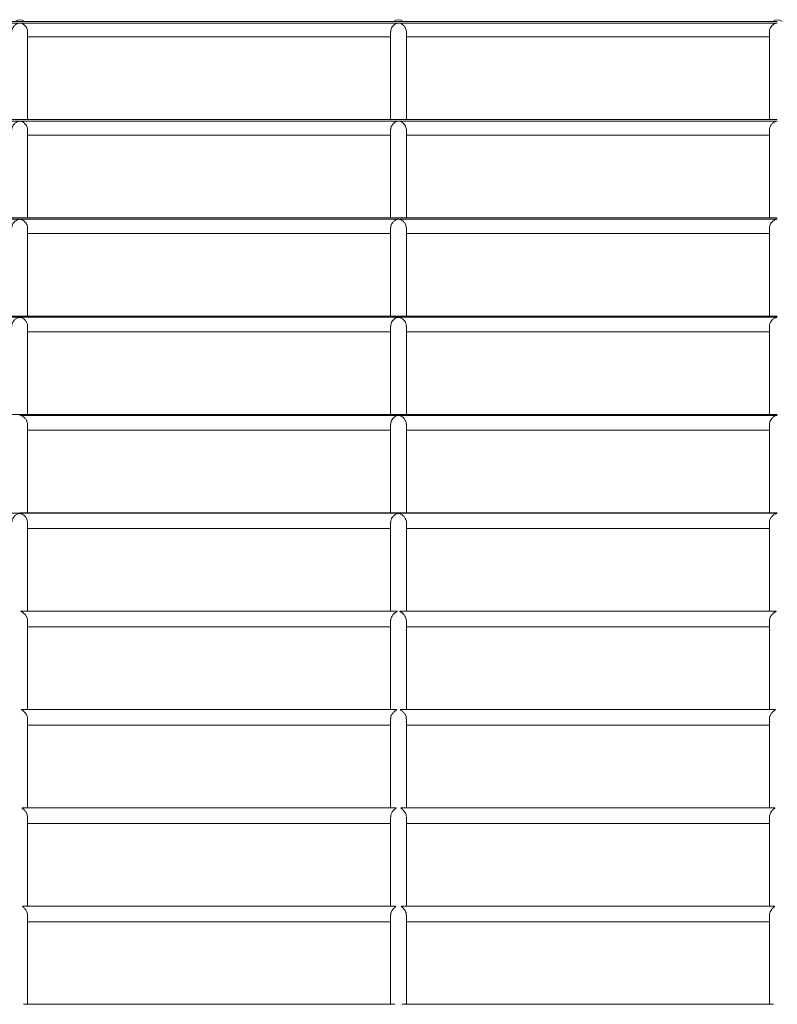
# Model space of a CAD drawing. Units: inches. Extents: x 2.1 to 9.43, y 4.13 to 5.67.
# Drawn here: x 7.17 to 7.4, y 5.36 to 5.66 of the extents above; entities that cross this region are included whole.
import ezdxf

# ---------------------------------------------------------------- set-up
doc = ezdxf.new("R2010")
doc.units = ezdxf.units.IN
doc.header["$MEASUREMENT"] = 0

# ---------------------------------------------------------------- blocks, each defined once
blk = doc.blocks.new('ghxfj')
at = {"color": 7, "linetype": 'Continuous', "lineweight": 15}
for p, q in [((7.0483, 5.66431), (7.1656, 5.66431)), ((7.1656, 5.66379), (7.0483, 5.66379)), ((7.1656, 5.66431), (7.28289, 5.66431)), ((7.28289, 5.66379), (7.1656, 5.66379)), ((7.28289, 5.66431), (7.40019, 5.66431)), ((7.40019, 5.66379), (7.28289, 5.66379)), ((7.16803, 5.63388), (7.16803, 5.66116)), ((7.16803, 5.65948), (7.28046, 5.65948)), ((7.28046, 5.66116), (7.28046, 5.63388)), ((7.28533, 5.63388), (7.28533, 5.66116)), ((7.28533, 5.65948), (7.39775, 5.65948)), ((7.39775, 5.66116), (7.39775, 5.63388)), ((7.0483, 5.63388), (7.1656, 5.63388)), ((7.1656, 5.63342), (7.0483, 5.63342)), ((7.1656, 5.63388), (7.28289, 5.63388)), ((7.28289, 5.63342), (7.1656, 5.63342)), ((7.28289, 5.63388), (7.40019, 5.63388)), ((7.40019, 5.63342), (7.28289, 5.63342)), ((7.16803, 5.60345), (7.16803, 5.63076)), ((7.16803, 5.62904), (7.28046, 5.62904)), ((7.28046, 5.63076), (7.28046, 5.60345)), ((7.28533, 5.60345), (7.28533, 5.63076)), ((7.28533, 5.62904), (7.39775, 5.62904)), ((7.39775, 5.63076), (7.39775, 5.60345)), ((7.0483, 5.60345), (7.1656, 5.60345)), ((7.1656, 5.60304), (7.0483, 5.60304)), ((7.1656, 5.60345), (7.28289, 5.60345)), ((7.28289, 5.60304), (7.1656, 5.60304)), ((7.28289, 5.60345), (7.40019, 5.60345)), ((7.28289, 5.60345), (7.28289, 5.60345)), ((7.40019, 5.60304), (7.28289, 5.60304)), ((7.40019, 5.60345), (7.40019, 5.60345)), ((7.16803, 5.57302), (7.16803, 5.60036)), ((7.16803, 5.59859), (7.28046, 5.59859)), ((7.28046, 5.60036), (7.28046, 5.57302)), ((7.28533, 5.57302), (7.28533, 5.60036)), ((7.28533, 5.59859), (7.39775, 5.59859)), ((7.39775, 5.60036), (7.39775, 5.57302)), ((7.0483, 5.57302), (7.1656, 5.57302)), ((7.1656, 5.57267), (7.0483, 5.57267)), ((7.1656, 5.57302), (7.28289, 5.57302)), ((7.28289, 5.57267), (7.1656, 5.57267)), ((7.28289, 5.57302), (7.40019, 5.57302)), ((7.40019, 5.57267), (7.28289, 5.57267)), ((7.16803, 5.54258), (7.16803, 5.56996)), ((7.16803, 5.56815), (7.28046, 5.56815)), ((7.28046, 5.56996), (7.28046, 5.54258)), ((7.28533, 5.54258), (7.28533, 5.56996)), ((7.28533, 5.56815), (7.39775, 5.56815)), ((7.39775, 5.56996), (7.39775, 5.54258)), ((7.0483, 5.54258), (7.1656, 5.54258)), ((7.1656, 5.54258), (7.28289, 5.54258)), ((7.1656, 5.54231), (7.1656, 5.54231)), ((7.28289, 5.54231), (7.1656, 5.54231)), ((7.28258, 5.54258), (7.1659, 5.54258)), ((7.28289, 5.54258), (7.40019, 5.54258)), ((7.28289, 5.54231), (7.28289, 5.54231)), ((7.40019, 5.54231), (7.28289, 5.54231)), ((7.39988, 5.54258), (7.28319, 5.54258)), ((7.40019, 5.54231), (7.40019, 5.54231)), ((7.16803, 5.51214), (7.16803, 5.53956)), ((7.16803, 5.53771), (7.28046, 5.53771)), ((7.28046, 5.53956), (7.28046, 5.51214)), ((7.28533, 5.51214), (7.28533, 5.53956)), ((7.28533, 5.53771), (7.39775, 5.53771)), ((7.39775, 5.53956), (7.39775, 5.51214)), ((7.1656, 5.51198), (7.0483, 5.51198)), ((7.1656, 5.51211), (7.28289, 5.51211)), ((7.1656, 5.51211), (7.1656, 5.51211)), ((7.28289, 5.51198), (7.1656, 5.51198)), ((7.28233, 5.51214), (7.16616, 5.51214)), ((7.28289, 5.51211), (7.40019, 5.51211)), ((7.28289, 5.51211), (7.28289, 5.51211)), ((7.40019, 5.51198), (7.28289, 5.51198)), ((7.39963, 5.51214), (7.28345, 5.51214)), ((7.40019, 5.51211), (7.40019, 5.51211)), ((7.16803, 5.4817), (7.16803, 5.50915)), ((7.16803, 5.50727), (7.28046, 5.50727)), ((7.28046, 5.50916), (7.28046, 5.4817)), ((7.28533, 5.4817), (7.28533, 5.50915)), ((7.28533, 5.50727), (7.39775, 5.50727)), ((7.39775, 5.50916), (7.39775, 5.4817)), ((7.28216, 5.4817), (7.16632, 5.4817)), ((7.39945, 5.4817), (7.28362, 5.4817)), ((7.16803, 5.45126), (7.16803, 5.47875)), ((7.16803, 5.47683), (7.28046, 5.47683)), ((7.28046, 5.47876), (7.28046, 5.45126)), ((7.28533, 5.45126), (7.28533, 5.47875)), ((7.28533, 5.47683), (7.39775, 5.47683)), ((7.39775, 5.47876), (7.39775, 5.45126)), ((7.28204, 5.45126), (7.16645, 5.45126)), ((7.39933, 5.45126), (7.28375, 5.45126)), ((7.16803, 5.42082), (7.16803, 5.44836)), ((7.16803, 5.44639), (7.28046, 5.44639)), ((7.28046, 5.44835), (7.28046, 5.42082)), ((7.28533, 5.42082), (7.28533, 5.44836)), ((7.28533, 5.44639), (7.39775, 5.44639)), ((7.39775, 5.44835), (7.39775, 5.42082)), ((7.28194, 5.42082), (7.16656, 5.42082)), ((7.39923, 5.42082), (7.28385, 5.42082)), ((7.16803, 5.39037), (7.16803, 5.41795)), ((7.16803, 5.41595), (7.28046, 5.41595)), ((7.28046, 5.41796), (7.28046, 5.39037)), ((7.28533, 5.39037), (7.28533, 5.41795)), ((7.28533, 5.41595), (7.39775, 5.41595)), ((7.39775, 5.41796), (7.39775, 5.39037)), ((7.28183, 5.39037), (7.16665, 5.39037)), ((7.16803, 5.35993), (7.16803, 5.38755)), ((7.28046, 5.38756), (7.28046, 5.35993)), ((7.39912, 5.39037), (7.28394, 5.39037)), ((7.28533, 5.35993), (7.28533, 5.38755)), ((7.39775, 5.38756), (7.39775, 5.35993)), ((7.16803, 5.38551), (7.28046, 5.38551)), ((7.28533, 5.38551), (7.39775, 5.38551)), ((7.28174, 5.35993), (7.16674, 5.35993)), ((7.39904, 5.35993), (7.28404, 5.35993))]:
    blk.add_line(p, q, dxfattribs=at)
for centre in [(7.1656, 5.6624), (7.28289, 5.6624), (7.40019, 5.6624)]:
    blk.add_arc(centre, 0.00243, 51.6834, 128.3166, dxfattribs=at)
for points, knots in [([(7.16318, 5.66116), (7.16318, 5.66131), (7.16319, 5.66165), (7.16336, 5.66211), (7.16363, 5.66262), (7.16396, 5.66302), (7.16437, 5.66336), (7.16476, 5.6636), (7.16518, 5.66377), (7.16549, 5.66379), (7.1656, 5.66379)], [0, 0, 0, 0, 0.117493, 0.256034, 0.35177, 0.544432, 0.658201, 0.771931, 0.917581, 1, 1, 1, 1]), ([(7.1656, 5.66379), (7.16561, 5.66379), (7.16575, 5.66379), (7.16611, 5.66374), (7.16656, 5.66354), (7.16699, 5.66324), (7.16732, 5.66291), (7.16766, 5.66247), (7.16792, 5.66194), (7.16804, 5.66143), (7.16802, 5.66121), (7.16802, 5.66116)], [0, 0, 0, 0, 0.010728, 0.103792, 0.262736, 0.3972, 0.524978, 0.633263, 0.820869, 0.963044, 1, 1, 1, 1]), ([(7.28047, 5.66116), (7.28048, 5.66131), (7.28049, 5.66165), (7.28065, 5.66211), (7.28092, 5.66262), (7.28126, 5.66302), (7.28166, 5.66336), (7.28206, 5.6636), (7.28247, 5.66377), (7.28278, 5.66379), (7.28289, 5.66379)], [0, 0, 0, 0, 0.117491, 0.25603, 0.351711, 0.544439, 0.658207, 0.771935, 0.917582, 1, 1, 1, 1]), ([(7.28289, 5.66379), (7.28291, 5.66379), (7.28305, 5.66379), (7.2834, 5.66374), (7.28385, 5.66354), (7.28428, 5.66324), (7.28462, 5.66291), (7.28495, 5.66247), (7.28521, 5.66194), (7.28534, 5.66143), (7.28532, 5.66121), (7.28531, 5.66116)], [0, 0, 0, 0, 0.010728, 0.103685, 0.262634, 0.397104, 0.524886, 0.633242, 0.820855, 0.963036, 1, 1, 1, 1]), ([(7.39777, 5.66116), (7.39777, 5.66131), (7.39778, 5.66165), (7.39795, 5.66211), (7.39822, 5.66262), (7.39855, 5.66302), (7.39896, 5.66336), (7.39935, 5.6636), (7.39977, 5.66377), (7.40008, 5.66379), (7.40019, 5.66379)], [0, 0, 0, 0, 0.11749, 0.256028, 0.351708, 0.544434, 0.65812, 0.771937, 0.917583, 1, 1, 1, 1]), ([(7.16317, 5.63076), (7.16317, 5.63079), (7.16315, 5.63101), (7.16325, 5.63143), (7.16345, 5.63192), (7.16371, 5.63231), (7.16397, 5.63263), (7.16437, 5.63298), (7.16481, 5.63325), (7.16528, 5.6334), (7.16551, 5.63341), (7.1656, 5.63342)], [0, 0, 0, 0, 0.02768, 0.166157, 0.30701, 0.412179, 0.517248, 0.622266, 0.833523, 0.934069, 1, 1, 1, 1]), ([(7.1656, 5.63342), (7.16562, 5.63342), (7.16575, 5.63341), (7.16609, 5.63336), (7.16652, 5.63318), (7.16695, 5.63288), (7.1673, 5.63255), (7.16764, 5.6321), (7.16791, 5.63156), (7.16804, 5.63105), (7.16802, 5.63081), (7.16802, 5.63076)], [0, 0, 0, 0, 0.016174, 0.098014, 0.249472, 0.386806, 0.517227, 0.627299, 0.817204, 0.95888, 1, 1, 1, 1]), ([(7.28047, 5.63076), (7.28047, 5.63079), (7.28045, 5.63101), (7.28055, 5.63143), (7.28075, 5.63192), (7.281, 5.63231), (7.28127, 5.63263), (7.28166, 5.63298), (7.2821, 5.63325), (7.28257, 5.6334), (7.2828, 5.63341), (7.28289, 5.63342)], [0, 0, 0, 0, 0.027679, 0.166132, 0.307023, 0.412188, 0.517253, 0.622191, 0.833529, 0.934071, 1, 1, 1, 1]), ([(7.28289, 5.63342), (7.28291, 5.63342), (7.28305, 5.63341), (7.28339, 5.63336), (7.28382, 5.63318), (7.28425, 5.63288), (7.28459, 5.63255), (7.28494, 5.6321), (7.2852, 5.63156), (7.28533, 5.63105), (7.28532, 5.63081), (7.28531, 5.63076)], [0, 0, 0, 0, 0.016061, 0.098011, 0.24947, 0.386804, 0.517226, 0.627298, 0.817203, 0.95888, 1, 1, 1, 1]), ([(7.39777, 5.63076), (7.39776, 5.63079), (7.39774, 5.63101), (7.39784, 5.63143), (7.39804, 5.63192), (7.3983, 5.63231), (7.39856, 5.63263), (7.39896, 5.63298), (7.3994, 5.63325), (7.39987, 5.6334), (7.4001, 5.63341), (7.40019, 5.63342)], [0, 0, 0, 0, 0.027679, 0.166132, 0.307023, 0.412188, 0.517253, 0.622191, 0.833529, 0.934071, 1, 1, 1, 1]), ([(7.16318, 5.60036), (7.16318, 5.60048), (7.16318, 5.60078), (7.16335, 5.60134), (7.16365, 5.60187), (7.16402, 5.60229), (7.16446, 5.60267), (7.16491, 5.60292), (7.16534, 5.60303), (7.16553, 5.60304), (7.1656, 5.60304)], [0, 0, 0, 0, 0.089523, 0.224999, 0.409442, 0.534493, 0.659333, 0.86561, 0.95148, 1, 1, 1, 1]), ([(7.1656, 5.60304), (7.16563, 5.60304), (7.16576, 5.60304), (7.16608, 5.60298), (7.16649, 5.60281), (7.16692, 5.60252), (7.16728, 5.60218), (7.16755, 5.60183), (7.1678, 5.6014), (7.168, 5.60089), (7.16801, 5.60051), (7.16801, 5.60036)], [0, 0, 0, 0, 0.022614, 0.093223, 0.238832, 0.379841, 0.512416, 0.623803, 0.718407, 0.884799, 1, 1, 1, 1]), ([(7.28048, 5.60036), (7.28048, 5.60048), (7.28047, 5.60078), (7.28065, 5.60134), (7.28095, 5.60187), (7.28132, 5.60229), (7.28175, 5.60267), (7.2822, 5.60292), (7.28264, 5.60303), (7.28283, 5.60304), (7.28289, 5.60304)], [0, 0, 0, 0, 0.08952, 0.22502, 0.409456, 0.534434, 0.659346, 0.865616, 0.951482, 1, 1, 1, 1]), ([(7.28289, 5.60304), (7.28292, 5.60304), (7.28305, 5.60304), (7.28337, 5.60298), (7.28379, 5.60281), (7.28422, 5.60252), (7.28457, 5.60218), (7.28485, 5.60183), (7.2851, 5.6014), (7.2853, 5.60089), (7.2853, 5.60051), (7.28531, 5.60036)], [0, 0, 0, 0, 0.022615, 0.093228, 0.238844, 0.379777, 0.512432, 0.623759, 0.718423, 0.884786, 1, 1, 1, 1]), ([(7.39777, 5.60036), (7.39777, 5.60048), (7.39777, 5.60078), (7.39795, 5.60134), (7.39824, 5.60187), (7.39861, 5.60229), (7.39905, 5.60267), (7.3995, 5.60292), (7.39993, 5.60303), (7.40012, 5.60304), (7.40019, 5.60304)], [0, 0, 0, 0, 0.089517, 0.225014, 0.409391, 0.534433, 0.659341, 0.865516, 0.951483, 1, 1, 1, 1]), ([(7.16318, 5.56996), (7.16318, 5.57011), (7.16319, 5.57044), (7.16335, 5.5709), (7.16362, 5.57141), (7.16395, 5.57183), (7.16434, 5.57218), (7.16469, 5.57242), (7.16504, 5.57258), (7.16535, 5.57266), (7.16553, 5.57267), (7.1656, 5.57267)], [0, 0, 0, 0, 0.109622, 0.243866, 0.338378, 0.5286, 0.642022, 0.755363, 0.872644, 0.954637, 1, 1, 1, 1]), ([(7.1656, 5.57267), (7.16562, 5.57267), (7.16572, 5.57267), (7.16603, 5.57263), (7.16643, 5.57246), (7.16687, 5.57217), (7.16724, 5.57183), (7.16752, 5.57148), (7.16773, 5.57114), (7.16791, 5.57072), (7.16803, 5.57031), (7.16802, 5.57003), (7.16801, 5.56996)], [0, 0, 0, 0, 0.014453, 0.07407, 0.220608, 0.365857, 0.50168, 0.615076, 0.711025, 0.794025, 0.943767, 1, 1, 1, 1]), ([(7.28047, 5.56996), (7.28048, 5.57011), (7.28048, 5.57044), (7.28065, 5.5709), (7.28091, 5.57141), (7.28124, 5.57183), (7.28164, 5.57218), (7.28199, 5.57242), (7.28234, 5.57258), (7.28265, 5.57266), (7.28283, 5.57267), (7.28289, 5.57267)], [0, 0, 0, 0, 0.10962, 0.243863, 0.338324, 0.528606, 0.642027, 0.755367, 0.872646, 0.954638, 1, 1, 1, 1]), ([(7.28289, 5.57267), (7.28291, 5.57267), (7.28302, 5.57267), (7.28332, 5.57263), (7.28373, 5.57246), (7.28417, 5.57217), (7.28453, 5.57183), (7.28482, 5.57148), (7.28503, 5.57114), (7.28521, 5.57072), (7.28533, 5.57031), (7.28531, 5.57003), (7.28531, 5.56996)], [0, 0, 0, 0, 0.014453, 0.073966, 0.220508, 0.365843, 0.501599, 0.615063, 0.711016, 0.794018, 0.943765, 1, 1, 1, 1]), ([(7.39777, 5.56996), (7.39777, 5.57011), (7.39778, 5.57044), (7.39794, 5.5709), (7.39821, 5.57141), (7.39854, 5.57183), (7.39893, 5.57218), (7.39928, 5.57242), (7.39963, 5.57258), (7.39994, 5.57266), (7.40012, 5.57267), (7.40019, 5.57267)], [0, 0, 0, 0, 0.109627, 0.243867, 0.338327, 0.528607, 0.641952, 0.75537, 0.872648, 0.954638, 1, 1, 1, 1]), ([(7.1656, 5.54258), (7.16559, 5.54258), (7.16551, 5.54258), (7.16539, 5.54258), (7.16531, 5.54258), (7.16529, 5.54258)], [0, 0, 0, 0, 0.057836, 0.772215, 1, 1, 1, 1]), ([(7.1659, 5.54258), (7.16587, 5.54258), (7.16578, 5.54258), (7.16567, 5.54258), (7.1656, 5.54258)], [0, 0, 0, 0, 0.325162, 1, 1, 1, 1]), ([(7.1656, 5.54231), (7.16561, 5.54231), (7.16571, 5.54231), (7.16599, 5.54227), (7.16637, 5.54211), (7.16681, 5.54183), (7.1672, 5.54149), (7.16749, 5.54113), (7.16771, 5.54078), (7.1679, 5.54036), (7.16803, 5.53993), (7.16801, 5.53964), (7.16801, 5.53956)], [0, 0, 0, 0, 0.011922, 0.064057, 0.201304, 0.353481, 0.491958, 0.607262, 0.70447, 0.788045, 0.937921, 1, 1, 1, 1]), ([(7.28048, 5.53956), (7.28048, 5.53965), (7.28046, 5.53993), (7.28058, 5.54033), (7.2808, 5.54084), (7.28109, 5.54126), (7.28147, 5.54166), (7.28184, 5.54195), (7.28226, 5.54218), (7.2826, 5.5423), (7.28283, 5.54231), (7.28289, 5.54231)], [0, 0, 0, 0, 0.06795, 0.199239, 0.286103, 0.461116, 0.564427, 0.714756, 0.836765, 0.959669, 1, 1, 1, 1]), ([(7.28289, 5.54258), (7.28289, 5.54258), (7.2828, 5.54258), (7.28269, 5.54258), (7.2826, 5.54258), (7.28258, 5.54258)], [0, 0, 0, 0, 0.057768, 0.771305, 1, 1, 1, 1]), ([(7.28319, 5.54258), (7.28316, 5.54258), (7.28308, 5.54258), (7.28297, 5.54258), (7.28289, 5.54258)], [0, 0, 0, 0, 0.325162, 1, 1, 1, 1]), ([(7.28289, 5.54231), (7.28291, 5.54231), (7.283, 5.54231), (7.28328, 5.54227), (7.28367, 5.54211), (7.28411, 5.54183), (7.28449, 5.54149), (7.28479, 5.54113), (7.285, 5.54078), (7.2852, 5.54036), (7.28533, 5.53993), (7.28531, 5.53964), (7.28531, 5.53956)], [0, 0, 0, 0, 0.011922, 0.063955, 0.201206, 0.353388, 0.491941, 0.607249, 0.70446, 0.788038, 0.937919, 1, 1, 1, 1]), ([(7.39778, 5.53956), (7.39777, 5.53965), (7.39776, 5.53993), (7.39788, 5.54033), (7.3981, 5.54084), (7.39838, 5.54126), (7.39877, 5.54166), (7.39913, 5.54195), (7.39955, 5.54218), (7.3999, 5.5423), (7.40013, 5.54231), (7.40019, 5.54231)], [0, 0, 0, 0, 0.067947, 0.199208, 0.286112, 0.461121, 0.56443, 0.714681, 0.836769, 0.95967, 1, 1, 1, 1]), ([(7.40019, 5.54258), (7.40018, 5.54258), (7.4001, 5.54258), (7.39998, 5.54258), (7.3999, 5.54258), (7.39988, 5.54258)], [0, 0, 0, 0, 0.057768, 0.771305, 1, 1, 1, 1]), ([(7.16318, 5.50916), (7.16318, 5.50925), (7.16317, 5.50952), (7.16332, 5.51005), (7.16359, 5.51059), (7.16393, 5.51102), (7.16426, 5.51134), (7.16461, 5.5116), (7.16493, 5.51179), (7.16521, 5.5119), (7.1654, 5.51196), (7.16553, 5.51198), (7.16558, 5.51198), (7.1656, 5.51198)], [0, 0, 0, 0, 0.063573, 0.190936, 0.362205, 0.479309, 0.596247, 0.713113, 0.829983, 0.907374, 0.965054, 0.991047, 1, 1, 1, 1]), ([(7.16616, 5.51214), (7.16614, 5.51214), (7.16602, 5.51214), (7.16586, 5.51212), (7.16567, 5.51211), (7.16561, 5.51211), (7.1656, 5.51211)], [0, 0, 0, 0, 0.110506, 0.755511, 0.929232, 1, 1, 1, 1]), ([(7.1656, 5.51198), (7.16562, 5.51198), (7.1657, 5.51197), (7.16596, 5.51192), (7.16631, 5.51177), (7.16676, 5.51149), (7.16714, 5.51115), (7.16745, 5.51079), (7.16775, 5.51034), (7.16795, 5.5098), (7.16806, 5.50934), (7.16803, 5.50916), (7.16803, 5.50915)], [0, 0, 0, 0, 0.017498, 0.052003, 0.19788, 0.342337, 0.484003, 0.600475, 0.69839, 0.86772, 0.997911, 1, 1, 1, 1]), ([(7.28048, 5.50916), (7.28048, 5.50925), (7.28046, 5.50952), (7.28061, 5.51005), (7.28088, 5.51059), (7.28123, 5.51102), (7.28155, 5.51134), (7.2819, 5.5116), (7.28223, 5.51179), (7.2825, 5.5119), (7.2827, 5.51196), (7.28283, 5.51198), (7.28288, 5.51198), (7.28289, 5.51198)], [0, 0, 0, 0, 0.063572, 0.190955, 0.362217, 0.479316, 0.596249, 0.713112, 0.829901, 0.90729, 0.965055, 0.991047, 1, 1, 1, 1]), ([(7.28289, 5.51211), (7.28287, 5.51211), (7.28281, 5.51211), (7.28262, 5.51212), (7.28246, 5.51215), (7.28234, 5.51214), (7.28233, 5.51214)], [0, 0, 0, 0, 0.0750011, 0.270166, 0.9460266, 1, 1, 1, 1]), ([(7.28345, 5.51214), (7.28343, 5.51214), (7.28331, 5.51214), (7.28315, 5.51212), (7.28296, 5.51211), (7.28291, 5.51211), (7.28289, 5.51211)], [0, 0, 0, 0, 0.111015, 0.755498, 0.929228, 1, 1, 1, 1]), ([(7.28289, 5.51198), (7.28292, 5.51198), (7.283, 5.51197), (7.28326, 5.51192), (7.2836, 5.51177), (7.28405, 5.51149), (7.28444, 5.51115), (7.28475, 5.51079), (7.28504, 5.51034), (7.28525, 5.5098), (7.28535, 5.50934), (7.28533, 5.50916), (7.28532, 5.50915)], [0, 0, 0, 0, 0.017498, 0.052003, 0.197881, 0.342265, 0.484, 0.600473, 0.698389, 0.867719, 0.997911, 1, 1, 1, 1]), ([(7.39778, 5.50916), (7.39777, 5.50925), (7.39776, 5.50952), (7.39791, 5.51005), (7.39818, 5.51059), (7.39852, 5.51102), (7.39885, 5.51134), (7.3992, 5.5116), (7.39952, 5.51179), (7.3998, 5.5119), (7.39999, 5.51196), (7.40012, 5.51198), (7.40017, 5.51198), (7.40019, 5.51198)], [0, 0, 0, 0, 0.063571, 0.190953, 0.362215, 0.479254, 0.596252, 0.713114, 0.829903, 0.907291, 0.965056, 0.991047, 1, 1, 1, 1]), ([(7.40019, 5.51211), (7.40017, 5.51211), (7.40011, 5.51211), (7.39991, 5.51212), (7.39975, 5.51215), (7.39964, 5.51214), (7.39963, 5.51214)], [0, 0, 0, 0, 0.0750011, 0.270166, 0.9460266, 1, 1, 1, 1]), ([(7.16632, 5.48169), (7.16627, 5.48169), (7.16615, 5.48169), (7.16601, 5.48167), (7.16595, 5.48163), (7.16597, 5.48158), (7.16617, 5.48147), (7.16656, 5.48126), (7.167, 5.4809), (7.16734, 5.48054), (7.1676, 5.48018), (7.16784, 5.47974), (7.16798, 5.47928), (7.16804, 5.47891), (7.16802, 5.47878), (7.16802, 5.47875)], [0, 0, 0, 0, 0.049947, 0.110147, 0.137898, 0.165887, 0.205832, 0.370436, 0.500075, 0.610882, 0.703271, 0.781428, 0.918646, 0.983088, 1, 1, 1, 1]), ([(7.28047, 5.47876), (7.28047, 5.47882), (7.28045, 5.47907), (7.28058, 5.47957), (7.28083, 5.4801), (7.28115, 5.48054), (7.28149, 5.4809), (7.28185, 5.48119), (7.28217, 5.48139), (7.28238, 5.4815), (7.28249, 5.48157), (7.28254, 5.48161), (7.28252, 5.48165), (7.2824, 5.48169), (7.28225, 5.48168), (7.28216, 5.48168)], [0, 0, 0, 0, 0.039647, 0.150419, 0.295726, 0.394449, 0.49311, 0.627409, 0.718721, 0.782312, 0.822467, 0.849147, 0.876037, 0.915276, 1, 1, 1, 1]), ([(7.28362, 5.48169), (7.28356, 5.48169), (7.28344, 5.48169), (7.2833, 5.48167), (7.28325, 5.48163), (7.28327, 5.48158), (7.28346, 5.48147), (7.28385, 5.48126), (7.28429, 5.4809), (7.28464, 5.48054), (7.28489, 5.48018), (7.28513, 5.47974), (7.28527, 5.47928), (7.28533, 5.47891), (7.28532, 5.47878), (7.28532, 5.47875)], [0, 0, 0, 0, 0.049947, 0.110147, 0.137898, 0.165888, 0.205832, 0.370438, 0.500017, 0.610881, 0.70322, 0.781419, 0.918638, 0.98308, 1, 1, 1, 1]), ([(7.39777, 5.47876), (7.39777, 5.47882), (7.39775, 5.47907), (7.39788, 5.47957), (7.39813, 5.4801), (7.39844, 5.48054), (7.39878, 5.4809), (7.39914, 5.48119), (7.39946, 5.48139), (7.39967, 5.4815), (7.39979, 5.48157), (7.39983, 5.48161), (7.39981, 5.48165), (7.39969, 5.48169), (7.39955, 5.48168), (7.39945, 5.48168)], [0, 0, 0, 0, 0.039648, 0.150422, 0.295731, 0.394456, 0.493064, 0.627425, 0.718738, 0.78233, 0.822442, 0.849144, 0.876034, 0.915275, 1, 1, 1, 1]), ([(7.16645, 5.45125), (7.16636, 5.45125), (7.16623, 5.45125), (7.16616, 5.45118), (7.16623, 5.45108), (7.16647, 5.45093), (7.16679, 5.4507), (7.16711, 5.4504), (7.16741, 5.45007), (7.16765, 5.44971), (7.16786, 5.44927), (7.16802, 5.44881), (7.16801, 5.44847), (7.16801, 5.44836)], [0, 0, 0, 0, 0.092568, 0.141468, 0.190614, 0.290333, 0.398524, 0.506622, 0.614837, 0.708868, 0.788332, 0.928477, 1, 1, 1, 1]), ([(7.28047, 5.44835), (7.28048, 5.4485), (7.28048, 5.44883), (7.28063, 5.44929), (7.28083, 5.44969), (7.28107, 5.45005), (7.28136, 5.45039), (7.2817, 5.4507), (7.28203, 5.45094), (7.28227, 5.45109), (7.28233, 5.45119), (7.28225, 5.45125), (7.28212, 5.45125), (7.28204, 5.45125)], [0, 0, 0, 0, 0.089269, 0.205881, 0.289726, 0.373447, 0.489669, 0.605733, 0.711679, 0.818388, 0.865276, 0.912195, 1, 1, 1, 1]), ([(7.28375, 5.45125), (7.28366, 5.45125), (7.28352, 5.45125), (7.28345, 5.45118), (7.28353, 5.45108), (7.28377, 5.45093), (7.28408, 5.4507), (7.28441, 5.4504), (7.2847, 5.45007), (7.28494, 5.44971), (7.28516, 5.44927), (7.28532, 5.44881), (7.28531, 5.44847), (7.2853, 5.44836)], [0, 0, 0, 0, 0.092523, 0.1414252, 0.1905724, 0.2902476, 0.3984426, 0.5066035, 0.6148221, 0.708857, 0.7883236, 0.9284738, 1, 1, 1, 1]), ([(7.39777, 5.44835), (7.39777, 5.4485), (7.39778, 5.44883), (7.39793, 5.44929), (7.39813, 5.44969), (7.39836, 5.45005), (7.39866, 5.45039), (7.399, 5.4507), (7.39933, 5.45094), (7.39957, 5.45109), (7.39962, 5.45119), (7.39955, 5.45125), (7.39942, 5.45125), (7.39933, 5.45125)], [0, 0, 0, 0, 0.0892752, 0.2058951, 0.2897458, 0.3734724, 0.4897025, 0.6057745, 0.7117276, 0.8183975, 0.8652889, 0.9121885, 1, 1, 1, 1]), ([(7.16656, 5.42081), (7.16654, 5.42081), (7.16645, 5.42082), (7.16636, 5.42079), (7.16632, 5.42073), (7.16639, 5.42063), (7.16669, 5.4204), (7.16711, 5.42004), (7.16748, 5.41958), (7.16775, 5.41914), (7.16798, 5.41858), (7.16802, 5.41814), (7.16803, 5.41795)], [0, 0, 0, 0, 0.025467, 0.092994, 0.146813, 0.200714, 0.297542, 0.527465, 0.624951, 0.719914, 0.880786, 1, 1, 1, 1]), ([(7.28048, 5.41796), (7.28048, 5.41807), (7.28047, 5.41837), (7.2806, 5.4188), (7.28083, 5.41932), (7.28115, 5.41978), (7.28157, 5.42021), (7.2819, 5.42047), (7.28211, 5.42064), (7.28218, 5.42074), (7.28213, 5.4208), (7.28201, 5.42083), (7.28194, 5.42081), (7.28194, 5.42081)], [0, 0, 0, 0, 0.0742524, 0.1936319, 0.2774698, 0.4462339, 0.5731503, 0.7273588, 0.7983471, 0.8546845, 0.9112973, 0.9995911, 1, 1, 1, 1]), ([(7.28385, 5.42081), (7.28383, 5.42081), (7.28375, 5.42082), (7.28365, 5.42079), (7.28361, 5.42073), (7.28368, 5.42063), (7.28399, 5.4204), (7.28441, 5.42004), (7.28477, 5.41958), (7.28505, 5.41914), (7.28528, 5.41858), (7.28531, 5.41814), (7.28532, 5.41795)], [0, 0, 0, 0, 0.025466, 0.092991, 0.146821, 0.200739, 0.297564, 0.52748, 0.624963, 0.719923, 0.880789, 1, 1, 1, 1]), ([(7.39777, 5.41796), (7.39777, 5.41807), (7.39777, 5.41837), (7.3979, 5.4188), (7.39813, 5.41932), (7.39845, 5.41978), (7.39886, 5.42021), (7.3992, 5.42047), (7.39941, 5.42064), (7.39947, 5.42074), (7.39942, 5.4208), (7.3993, 5.42083), (7.39923, 5.42081), (7.39923, 5.42081)], [0, 0, 0, 0, 0.074252, 0.193632, 0.27747, 0.446234, 0.573094, 0.727359, 0.798347, 0.854684, 0.911297, 0.999591, 1, 1, 1, 1]), ([(7.16665, 5.39037), (7.16664, 5.39037), (7.16657, 5.39039), (7.16648, 5.39035), (7.16644, 5.39029), (7.16652, 5.39017), (7.16675, 5.38997), (7.16706, 5.38969), (7.16736, 5.38935), (7.16761, 5.38898), (7.16784, 5.38854), (7.16801, 5.38805), (7.16801, 5.38768), (7.16802, 5.38755)], [0, 0, 0, 0, 0.007098, 0.085227, 0.149431, 0.213711, 0.328227, 0.449367, 0.570499, 0.674289, 0.761984, 0.915303, 1, 1, 1, 1]), ([(7.28048, 5.38756), (7.28047, 5.38761), (7.28045, 5.38785), (7.28054, 5.38822), (7.28073, 5.38873), (7.281, 5.38919), (7.28141, 5.38968), (7.28178, 5.39), (7.28201, 5.39021), (7.28205, 5.39031), (7.28199, 5.39037), (7.28188, 5.39036), (7.28183, 5.39036)], [0, 0, 0, 0, 0.03613, 0.157862, 0.237555, 0.398155, 0.520211, 0.719517, 0.7991, 0.863486, 0.927958, 1, 1, 1, 1]), ([(7.28394, 5.39037), (7.28394, 5.39037), (7.28387, 5.39039), (7.28378, 5.39035), (7.28373, 5.39029), (7.28382, 5.39017), (7.28405, 5.38997), (7.28436, 5.38969), (7.28466, 5.38935), (7.28491, 5.38899), (7.28514, 5.38854), (7.28531, 5.38805), (7.28531, 5.38768), (7.28531, 5.38755)], [0, 0, 0, 0, 0.007098, 0.085265, 0.149456, 0.213736, 0.328251, 0.44939, 0.570521, 0.674311, 0.761962, 0.915308, 1, 1, 1, 1]), ([(7.39777, 5.38756), (7.39777, 5.38761), (7.39774, 5.38785), (7.39784, 5.38822), (7.39803, 5.38873), (7.3983, 5.38919), (7.39871, 5.38968), (7.39907, 5.39), (7.3993, 5.39021), (7.39935, 5.39031), (7.39929, 5.39037), (7.39918, 5.39036), (7.39912, 5.39036)], [0, 0, 0, 0, 0.0361305, 0.1578456, 0.2375729, 0.3981747, 0.5201777, 0.7195406, 0.7990844, 0.8634845, 0.9279568, 1, 1, 1, 1])]:
    blk.add_open_spline(points, degree=3, knots=knots, dxfattribs=at)

msp = doc.modelspace()

# ---------------------------------------------------------------- block references
msp.add_blockref('ghxfj', (0, 0))

doc.saveas('drawing.dxf')
